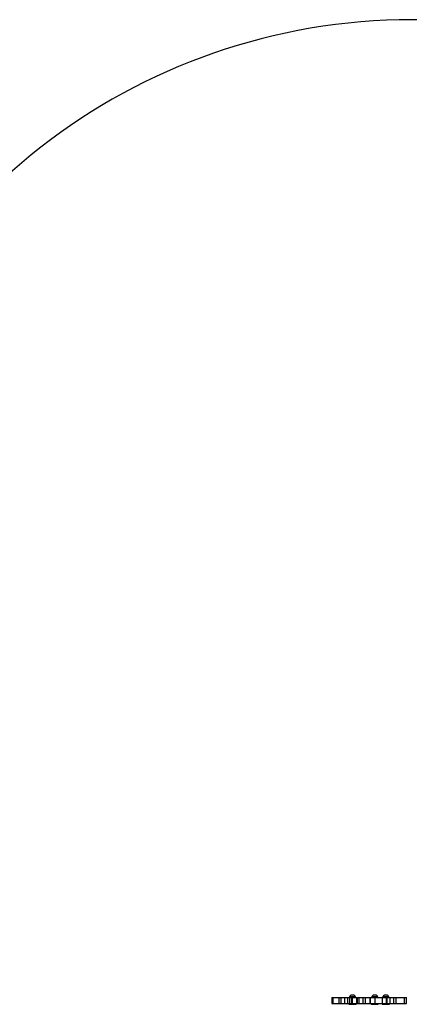
# Model space of a CAD drawing. Units: millimetres. Extents: x -4534 to 4839, y -3372 to 5790.
# Drawn here: x -1086 to -120, y 3349 to 5790 of the extents above; entities that cross this region are included whole.
import ezdxf

# ---------------------------------------------------------------- set-up
doc = ezdxf.new("R2010")
doc.units = ezdxf.units.MM
doc.layers.add('Opvangzone', color=7, linetype='Continuous', true_color=0x00a19a)
doc.layers.add('Toestel 2D', color=7, linetype='Continuous', lineweight=20)

# ---------------------------------------------------------------- blocks, each defined once
blk = doc.blocks.new('wd1433')
at = {"color": 7, "linetype": 'Continuous', "lineweight": 25}
for p, q in [((1595.15, 960.88), (1595.15, 959.38)), ((1595.15, 960.88), (1595.34, 960.88)), ((1595.34, 960.88), (1595.34, 959.38)), ((1595.34, 960.88), (1596.85, 960.88)), ((1596.85, 960.88), (1596.85, 959.38)), ((1596.85, 960.88), (1597.36, 960.88)), ((1597.36, 960.88), (1597.36, 959.38)), ((1597.36, 960.88), (1598.23, 960.88)), ((1598.23, 960.88), (1598.23, 959.38)), ((1598.23, 960.88), (1599.01, 960.88)), ((1599.01, 960.88), (1599.01, 959.38)), ((1599.01, 960.88), (1599.52, 960.88)), ((1599.45, 960.99), (1599.45, 960.93)), ((1599.5, 961.04), (1601, 961.04)), ((1599.52, 960.88), (1599.52, 959.38)), ((1599.52, 960.88), (1600.03, 960.88)), ((1599.55, 961.09), (1599.55, 961.04)), ((1600.15, 961.09), (1599.55, 961.09)), ((1600.2, 961.48), (1599.9, 961.48)), ((1600.03, 960.88), (1600.03, 959.38)), ((1600.03, 960.88), (1600.16, 960.88)), ((1600.95, 961.09), (1600.15, 961.09)), ((1600.16, 960.88), (1600.16, 959.38)), ((1600.16, 960.88), (1601.22, 960.88)), ((1600.6, 961.48), (1600.2, 961.48)), ((1600.95, 961.04), (1600.95, 961.09)), ((1601.05, 960.93), (1601.05, 960.99)), ((1601.22, 960.88), (1601.22, 959.38)), ((1601.22, 960.88), (1601.3, 960.88)), ((1601.3, 960.88), (1601.3, 959.38)), ((1601.3, 960.88), (1601.43, 960.88)), ((1601.43, 960.88), (1601.43, 959.38)), ((1601.43, 960.88), (1601.81, 960.88)), ((1601.81, 960.88), (1601.81, 959.38)), ((1601.81, 960.88), (1602.85, 960.88)), ((1602.85, 960.88), (1602.85, 959.38)), ((1602.85, 960.88), (1603.42, 960.88)), ((1603.42, 960.88), (1603.42, 959.38)), ((1603.42, 960.88), (1604.63, 960.88)), ((1604.63, 959.38), (1604.63, 960.88)), ((1604.63, 960.88), (1604.66, 960.88)), ((1604.66, 960.88), (1604.66, 959.38)), ((1604.66, 960.88), (1604.7, 960.88)), ((1604.7, 959.38), (1604.7, 960.88)), ((1604.7, 960.88), (1605.75, 960.88)), ((1604.95, 960.99), (1604.95, 960.93)), ((1605, 961.04), (1606.5, 961.04)), ((1605.05, 961.09), (1605.05, 961.04)), ((1605.65, 961.09), (1605.05, 961.09)), ((1605.7, 961.48), (1605.4, 961.48)), ((1606.45, 961.09), (1605.65, 961.09)), ((1606.1, 961.48), (1605.7, 961.48)), ((1605.75, 960.88), (1605.75, 959.38)), ((1605.75, 960.88), (1605.8, 960.88)), ((1605.8, 960.88), (1605.8, 959.38)), ((1605.8, 960.88), (1607.62, 960.88)), ((1606.45, 961.04), (1606.45, 961.09)), ((1606.55, 960.93), (1606.55, 960.99)), ((1607.62, 960.88), (1607.62, 959.38)), ((1607.62, 960.88), (1608.58, 960.88)), ((1607.71, 960.99), (1607.71, 960.93)), ((1607.76, 961.04), (1609.26, 961.04)), ((1607.81, 961.09), (1607.81, 961.04)), ((1608.41, 961.09), (1607.81, 961.09)), ((1608.46, 961.48), (1608.16, 961.48)), ((1609.21, 961.09), (1608.41, 961.09)), ((1608.86, 961.48), (1608.46, 961.48)), ((1608.58, 960.88), (1608.58, 959.38)), ((1608.58, 960.88), (1608.66, 960.88)), ((1608.66, 960.88), (1608.66, 959.38)), ((1608.66, 960.88), (1608.83, 960.88)), ((1608.82, 960.88), (1609.5, 960.88)), ((1608.83, 959.38), (1608.83, 960.88)), ((1609.21, 961.04), (1609.21, 961.09)), ((1609.31, 960.93), (1609.31, 960.99)), ((1609.5, 960.88), (1609.5, 959.38)), ((1609.5, 960.88), (1610.46, 960.88)), ((1610.46, 960.88), (1610.46, 959.38)), ((1610.46, 960.88), (1611.05, 960.88)), ((1611.05, 959.38), (1611.05, 960.88)), ((1611.05, 960.88), (1613.07, 960.88)), ((1613.07, 960.88), (1613.07, 959.38)), ((1613.07, 960.88), (1613.63, 960.88)), ((1613.63, 959.38), (1613.63, 960.88)), ((1595.15, 959.38), (1595.34, 959.38)), ((1595.34, 959.38), (1596.85, 959.38)), ((1596.85, 959.38), (1597.36, 959.38)), ((1597.36, 959.38), (1598.23, 959.38)), ((1598.23, 959.38), (1599.01, 959.38)), ((1599.01, 959.38), (1599.52, 959.38)), ((1599.35, 959.38), (1599.35, 959.22)), ((1599.35, 959.22), (1599.77, 959.22)), ((1599.35, 959.22), (1601.15, 959.22)), ((1599.52, 959.38), (1600.03, 959.38)), ((1599.77, 959.22), (1601.15, 959.22)), ((1600.03, 959.38), (1600.16, 959.38)), ((1600.16, 959.38), (1601.22, 959.38)), ((1601.15, 959.22), (1601.15, 959.38)), ((1601.22, 959.38), (1601.3, 959.38)), ((1601.3, 959.38), (1601.43, 959.38)), ((1601.43, 959.38), (1601.81, 959.38)), ((1601.81, 959.38), (1602.85, 959.38)), ((1602.85, 959.38), (1603.42, 959.38)), ((1603.42, 959.38), (1604.63, 959.38)), ((1604.63, 959.38), (1604.66, 959.38)), ((1604.66, 959.38), (1604.7, 959.38)), ((1604.7, 959.38), (1605.75, 959.38)), ((1604.85, 959.38), (1604.85, 959.22)), ((1604.85, 959.22), (1606.65, 959.22)), ((1604.85, 959.22), (1606.65, 959.22)), ((1605.75, 959.38), (1605.8, 959.38)), ((1605.8, 959.38), (1607.62, 959.38)), ((1606.65, 959.22), (1606.65, 959.38)), ((1607.61, 959.38), (1607.61, 959.22)), ((1607.61, 959.22), (1607.66, 959.22)), ((1607.61, 959.22), (1609.41, 959.22)), ((1607.62, 959.38), (1608.58, 959.38)), ((1607.66, 959.22), (1609.41, 959.22)), ((1608.58, 959.38), (1608.66, 959.38)), ((1608.66, 959.38), (1608.83, 959.38)), ((1608.82, 959.38), (1609.5, 959.38)), ((1609.41, 959.22), (1609.41, 959.38)), ((1609.5, 959.38), (1610.46, 959.38)), ((1610.46, 959.38), (1611.05, 959.38)), ((1611.05, 959.38), (1613.07, 959.38)), ((1613.07, 959.38), (1613.63, 959.38))]:
    blk.add_line(p, q, dxfattribs=at)
at = {"color": 8, "linetype": 'Continuous', "lineweight": 25}
for p, q in [((1599.46, 960.99), (1599.45, 960.99)), ((1599.45, 960.93), (1601.05, 960.93)), ((1601.05, 960.99), (1599.46, 960.99)), ((1604.95, 960.99), (1604.95, 960.99)), ((1606.55, 960.99), (1604.95, 960.99)), ((1604.95, 960.93), (1606.55, 960.93)), ((1607.71, 960.99), (1607.71, 960.99)), ((1609.31, 960.99), (1607.71, 960.99)), ((1607.71, 960.93), (1609.31, 960.93))]:
    blk.add_line(p, q, dxfattribs=at)
at = {"color": 7, "linetype": 'Continuous', "lineweight": 25}
for centre, radius, start, end in [((1599.5, 960.99), 0.05, 90, 180), ((1599.5, 960.93), 0.05, 180, 270), ((1600.06, 960.98), 0.523, 108, 168.1881), ((1600.44, 960.98), 0.523, 11.8119, 72), ((1601, 960.99), 0.05, 0, 90), ((1601, 960.93), 0.05, 270, 0), ((1605, 960.99), 0.05, 90, 180), ((1605, 960.93), 0.05, 180, 270), ((1605.56, 960.98), 0.523, 108, 168.1881), ((1605.94, 960.98), 0.523, 11.8119, 72), ((1606.5, 960.99), 0.05, 0, 90), ((1606.5, 960.93), 0.05, 270, 0), ((1607.76, 960.99), 0.05, 90, 180), ((1607.76, 960.93), 0.05, 180, 270), ((1608.32, 960.98), 0.523, 108, 168.1881), ((1608.7, 960.98), 0.523, 11.8119, 72), ((1609.26, 960.99), 0.05, 0, 90), ((1609.26, 960.93), 0.05, 270, 0)]:
    blk.add_arc(centre, radius, start, end, dxfattribs=at)
blk = doc.blocks.new('VPL-03-WD1433')
at = {"layer": 'Opvangzone'}
blk.add_lwpolyline([(-2068.8, 4149.1), (-2610.5, 4149.1, 0.414214), (-3610.5, 3149.1), (-3610.5, 2676.1, 0.414214), (-2610.5, 1676.1), (-2033.6, 1676.1, 0.051413), (-1840.9, 1439.3), (-1443.2, 1041.6, 0.319039), (-26.8, 35.4), (186.2, 35.4, 0.328513), (1618.6, 1090.4, 0.370929), (2884.7, 2582.1), (2884.7, 3253.1, 0.380842), (1557.2, 4743.1), (1517.2, 4783.1, 0.319134), (100.7, 5789.7), (-112.6, 5789.7, 0.343191), (-1566.5, 4658.5, 0.12096)], format="xyb", close=True, dxfattribs=at)
at = {"layer": 'Toestel 2D', "xscale": 10, "yscale": 10, "zscale": 10}
blk.add_blockref('wd1433', (-16263.1, -6243.6), dxfattribs=at)
blk = doc.blocks.new('VPL-18-RC1433')
blk.add_blockref('VPL-03-WD1433', (0, 0))

msp = doc.modelspace()

# ---------------------------------------------------------------- block references
msp.add_blockref('VPL-18-RC1433', (0, 0))

doc.saveas('drawing.dxf')
